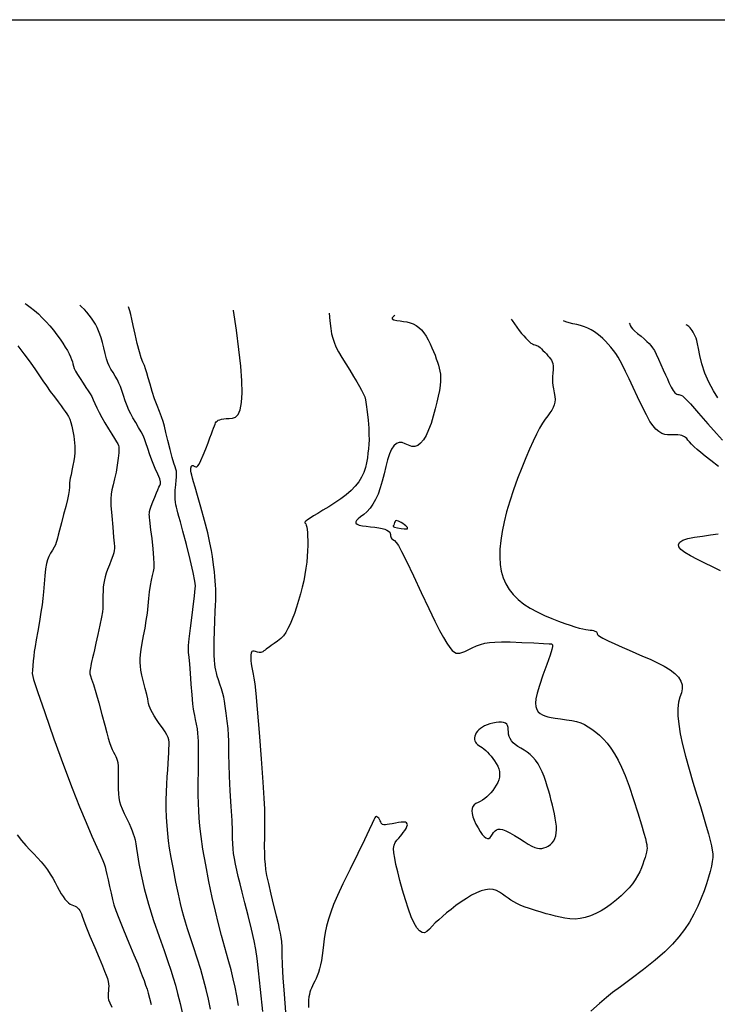
# Model space of a CAD drawing. Extents: x 351705 to 354905, y 1040492 to 1043492.
# Drawn here: x 352566 to 352781, y 1043139 to 1043442 of the extents above; entities that cross this region are included whole.
import ezdxf

# ---------------------------------------------------------------- set-up
doc = ezdxf.new("R2010")
doc.units = 0
doc.header["$MEASUREMENT"] = 0
for name, color, linetype in [('5', 5, 'CONTINUOUS'), ('INDEX', 1, 'CONTINUOUS'), ('INTER', 33, 'CONTINUOUS')]:
    doc.layers.add(name, color=color, linetype=linetype)

msp = doc.modelspace()

# ---------------------------------------------------------------- linework, layer by layer
at = {"layer": '5'}
msp.add_line((351855.46, 1043442.36), (354855.46, 1043442.36), dxfattribs=at)
at = {"layer": 'INDEX', "linetype": 'CONTINUOUS'}
for points, elevation in [([(352661.31, 1043351.95), (352661.51, 1043349.57), (352661.51, 1043349.57), (352661.76, 1043347.3), (352662.05, 1043345.64), (352662.38, 1043344.29), (352662.38, 1043344.29), (352662.8, 1043343.01), (352663.37, 1043341.66), (352664.16, 1043340.12), (352664.16, 1043340.12), (352665.21, 1043338.33), (352666.42, 1043336.37), (352667.66, 1043334.39), (352667.66, 1043334.39), (352668.83, 1043332.5), (352669.84, 1043330.81), (352670.67, 1043329.39), (352670.67, 1043329.39), (352671.27, 1043328.31), (352671.69, 1043327.49), (352672, 1043326.83), (352672, 1043326.83), (352672.25, 1043326.19), (352672.48, 1043325.3), (352672.73, 1043323.83), (352672.73, 1043323.83), (352673, 1043321.62), (352673.26, 1043319.03), (352673.46, 1043316.56), (352673.46, 1043316.56), (352673.56, 1043314.58), (352673.57, 1043313.02), (352673.51, 1043311.63), (352673.51, 1043311.63), (352673.41, 1043310.25), (352673.25, 1043308.84), (352673.05, 1043307.39), (352673.05, 1043307.39), (352672.8, 1043305.91), (352672.45, 1043304.42), (352671.95, 1043302.94), (352671.95, 1043302.94), (352671.27, 1043301.5), (352670.39, 1043300.08), (352669.3, 1043298.7), (352669.3, 1043298.7), (352668.03, 1043297.36), (352666.55, 1043296.04), (352664.88, 1043294.77), (352664.88, 1043294.77), (352663.04, 1043293.53), (352661.15, 1043292.35), (352659.37, 1043291.28), (352659.37, 1043291.28), (352657.81, 1043290.33), (352656.51, 1043289.52), (352655.46, 1043288.84), (352655.46, 1043288.84), (352654.67, 1043288.3), (352654.13, 1043287.89), (352653.84, 1043287.6), (352653.84, 1043287.6), (352653.79, 1043287.44), (352653.91, 1043287.3), (352654.09, 1043287.08), (352654.09, 1043287.08), (352654.26, 1043286.7), (352654.4, 1043286.12), (352654.51, 1043285.36), (352654.51, 1043285.36), (352654.6, 1043284.41), (352654.66, 1043283.27), (352654.69, 1043281.94), (352654.69, 1043281.94), (352654.69, 1043280.44), (352654.65, 1043278.8), (352654.55, 1043277.06), (352654.55, 1043277.06), (352654.39, 1043275.26), (352654.15, 1043273.42), (352653.84, 1043271.52), (352653.84, 1043271.52), (352653.45, 1043269.58), (352653, 1043267.59), (352652.47, 1043265.55), (352652.47, 1043265.55), (352651.88, 1043263.48), (352651.24, 1043261.44), (352650.58, 1043259.51), (352649.91, 1043257.76), (352649.25, 1043256.21), (352648.59, 1043254.85), (352648.59, 1043254.85), (352647.93, 1043253.68), (352647.21, 1043252.66), (352646.37, 1043251.76), (352646.37, 1043251.76), (352645.39, 1043250.94), (352644.38, 1043250.23), (352643.48, 1043249.63), (352643.48, 1043249.63), (352642.8, 1043249.17), (352642.29, 1043248.8), (352641.89, 1043248.5), (352641.89, 1043248.5), (352641.54, 1043248.21), (352641.22, 1043247.95), (352640.9, 1043247.73), (352640.9, 1043247.73), (352640.58, 1043247.57), (352640.21, 1043247.48), (352639.77, 1043247.49), (352639.77, 1043247.49), (352639.22, 1043247.59), (352638.66, 1043247.74), (352638.15, 1043247.85), (352638.15, 1043247.85), (352637.78, 1043247.87), (352637.53, 1043247.77), (352637.35, 1043247.56), (352637.35, 1043247.56), (352637.23, 1043247.24), (352637.16, 1043246.76), (352637.15, 1043246.04), (352637.15, 1043246.04), (352637.2, 1043245.06), (352637.32, 1043243.95), (352637.48, 1043242.85), (352637.48, 1043242.85), (352637.68, 1043241.86), (352637.9, 1043240.84), (352638.14, 1043239.59), (352638.14, 1043239.59), (352638.4, 1043237.83), (352638.72, 1043234.88), (352639.15, 1043229.99), (352639.15, 1043229.99), (352639.73, 1043222.84), (352640.34, 1043214.78), (352640.87, 1043207.6), (352640.87, 1043207.6), (352641.2, 1043202.62), (352641.37, 1043199.28), (352641.42, 1043196.53), (352641.42, 1043196.53), (352641.4, 1043193.59), (352641.36, 1043190.57), (352641.33, 1043187.82), (352641.33, 1043187.82), (352641.35, 1043185.61), (352641.41, 1043183.82), (352641.54, 1043182.25), (352641.54, 1043182.25), (352641.72, 1043180.67), (352642.04, 1043178.8), (352642.57, 1043176.31), (352642.57, 1043176.31), (352643.34, 1043173.06), (352644.2, 1043169.52), (352644.99, 1043166.34), (352644.99, 1043166.34), (352645.56, 1043163.99), (352645.94, 1043162.32), (352646.21, 1043161.03), (352646.21, 1043161.03), (352646.42, 1043159.81), (352646.59, 1043158.45), (352646.7, 1043156.72), (352646.7, 1043156.72), (352646.77, 1043154.41), (352646.86, 1043151.32), (352647.06, 1043147.28), (352647.06, 1043147.28), (352647.42, 1043142.23), (352647.86, 1043136.67)], 2370), ([(352565.43, 1043341.91), (352567.32, 1043339.42), (352569.2, 1043336.88), (352570.85, 1043334.58), (352570.85, 1043334.58), (352572.12, 1043332.72), (352573.17, 1043331.14), (352574.22, 1043329.58), (352574.22, 1043329.58), (352575.43, 1043327.89), (352576.69, 1043326.18), (352577.84, 1043324.65), (352577.84, 1043324.65), (352578.74, 1043323.46), (352579.43, 1043322.54), (352580, 1043321.74), (352580, 1043321.74), (352580.52, 1043320.98), (352580.99, 1043320.17), (352581.4, 1043319.29), (352581.4, 1043319.29), (352581.74, 1043318.29), (352582.03, 1043317.23), (352582.27, 1043316.15), (352582.27, 1043316.15), (352582.49, 1043315.09), (352582.67, 1043314.06), (352582.82, 1043313.04), (352582.82, 1043313.04), (352582.92, 1043312.03), (352582.98, 1043311.01), (352582.99, 1043309.98), (352582.99, 1043309.98), (352582.95, 1043308.95), (352582.84, 1043307.83), (352582.66, 1043306.55), (352582.66, 1043306.55), (352582.4, 1043305.08), (352582.09, 1043303.58), (352581.81, 1043302.23), (352581.81, 1043302.23), (352581.59, 1043301.2), (352581.45, 1043300.41), (352581.37, 1043299.74), (352581.37, 1043299.74), (352581.34, 1043299.09), (352581.31, 1043298.35), (352581.22, 1043297.41), (352581.22, 1043297.41), (352581.01, 1043296.17), (352580.67, 1043294.56), (352580.16, 1043292.49), (352580.16, 1043292.49), (352579.51, 1043289.97), (352578.82, 1043287.38), (352578.23, 1043285.15), (352578.23, 1043285.15), (352577.85, 1043283.63), (352577.62, 1043282.66), (352577.45, 1043281.98), (352577.45, 1043281.98), (352577.25, 1043281.35), (352576.99, 1043280.68), (352576.61, 1043279.92), (352576.1, 1043279.02), (352575.53, 1043278.04), (352575, 1043277.05), (352575, 1043277.05), (352574.58, 1043276.06), (352574.25, 1043274.88), (352573.98, 1043273.27), (352573.98, 1043273.27), (352573.72, 1043271.07), (352573.49, 1043268.58), (352573.28, 1043266.19), (352573.28, 1043266.19), (352573.1, 1043264.14), (352572.88, 1043262.18), (352572.55, 1043259.91), (352572.55, 1043259.91), (352572.08, 1043257.07), (352571.54, 1043254.05), (352571.05, 1043251.34), (352571.05, 1043251.34), (352570.72, 1043249.33), (352570.49, 1043247.81), (352570.32, 1043246.4), (352570.32, 1043246.4), (352570.16, 1043244.87), (352570.01, 1043243.33), (352569.89, 1043242.04), (352569.89, 1043242.04), (352569.87, 1043240.98), (352570.27, 1043239.18), (352571.47, 1043235.43), (352571.47, 1043235.43), (352573.69, 1043228.97), (352576.54, 1043220.89), (352579.51, 1043212.74), (352579.51, 1043212.74), (352582.16, 1043205.74), (352584.45, 1043199.95), (352586.46, 1043195.08), (352586.46, 1043195.08), (352588.24, 1043190.95), (352589.73, 1043187.57), (352590.87, 1043185.06), (352590.87, 1043185.06), (352591.6, 1043183.43), (352592.03, 1043182.36), (352592.31, 1043181.47), (352592.31, 1043181.47), (352592.57, 1043180.42), (352592.85, 1043179.1), (352593.2, 1043177.43), (352593.2, 1043177.43), (352593.64, 1043175.43), (352594.13, 1043173.32), (352594.6, 1043171.39), (352594.6, 1043171.39), (352595.03, 1043169.79), (352595.61, 1043168.06), (352596.56, 1043165.63), (352596.56, 1043165.63), (352597.99, 1043162.12), (352599.65, 1043158.12), (352601.19, 1043154.41), (352601.19, 1043154.41), (352602.33, 1043151.6), (352603.13, 1043149.56), (352603.74, 1043147.94), (352603.74, 1043147.94), (352604.28, 1043146.47), (352604.77, 1043145.08), (352605.2, 1043143.78), (352605.2, 1043143.78), (352605.6, 1043142.52), (352606.01, 1043141.04), (352606.51, 1043139.06)], 2380)]:
    msp.add_lwpolyline(points, dxfattribs=dict(at, elevation=elevation))
at = {"layer": 'INTER', "color": 33, "linetype": 'CONTINUOUS'}
for points, elevation in [([(352567.69, 1043354.99), (352567.99, 1043354.79), (352567.99, 1043354.79), (352569.27, 1043353.84), (352570.53, 1043352.83), (352571.76, 1043351.74), (352571.76, 1043351.74), (352572.96, 1043350.58), (352574.13, 1043349.36), (352575.27, 1043348.06), (352575.27, 1043348.06), (352576.39, 1043346.7), (352577.44, 1043345.32), (352578.42, 1043343.98), (352578.42, 1043343.98), (352579.29, 1043342.72), (352580.05, 1043341.55), (352580.7, 1043340.47), (352580.7, 1043340.47), (352581.24, 1043339.48), (352581.67, 1043338.58), (352581.99, 1043337.76), (352581.99, 1043337.76), (352582.22, 1043337.03), (352582.39, 1043336.36), (352582.56, 1043335.69), (352582.56, 1043335.69), (352582.8, 1043334.99), (352583.18, 1043334.17), (352583.76, 1043333.14), (352583.76, 1043333.14), (352584.58, 1043331.84), (352585.53, 1043330.44), (352586.41, 1043329.14), (352586.41, 1043329.14), (352587.13, 1043328.07), (352587.69, 1043327.16), (352588.17, 1043326.27), (352588.17, 1043326.27), (352588.63, 1043325.27), (352589.13, 1043324.12), (352589.71, 1043322.84), (352589.71, 1043322.84), (352590.42, 1043321.4), (352591.27, 1043319.83), (352592.24, 1043318.16), (352592.24, 1043318.16), (352593.31, 1043316.41), (352594.36, 1043314.75), (352595.23, 1043313.37), (352595.23, 1043313.37), (352595.83, 1043312.4), (352596.19, 1043311.74), (352596.4, 1043311.25), (352596.52, 1043310.78), (352596.55, 1043310.1), (352596.49, 1043308.99), (352596.49, 1043308.99), (352596.32, 1043307.28), (352596.04, 1043305.19), (352595.67, 1043302.98), (352595.67, 1043302.98), (352595.22, 1043300.92), (352594.77, 1043299.08), (352594.38, 1043297.55), (352594.38, 1043297.55), (352594.13, 1043296.28), (352594.04, 1043294.85), (352594.11, 1043292.71), (352594.11, 1043292.71), (352594.34, 1043289.57), (352594.64, 1043286.06), (352594.92, 1043283.04), (352594.92, 1043283.04), (352595.1, 1043281.15), (352595.19, 1043280.13), (352595.2, 1043279.53), (352595.2, 1043279.53), (352595.14, 1043278.94), (352594.98, 1043278.2), (352594.67, 1043277.22), (352594.67, 1043277.22), (352594.18, 1043275.93), (352593.61, 1043274.48), (352593.06, 1043273.08), (352593.06, 1043273.08), (352592.63, 1043271.88), (352592.31, 1043270.82), (352592.07, 1043269.84), (352592.07, 1043269.84), (352591.89, 1043268.84), (352591.75, 1043267.74), (352591.67, 1043266.46), (352591.67, 1043266.46), (352591.64, 1043264.97), (352591.64, 1043263.45), (352591.64, 1043262.11), (352591.64, 1043262.11), (352591.62, 1043261.07), (352591.51, 1043259.97), (352591.21, 1043258.32), (352591.21, 1043258.32), (352590.69, 1043255.85), (352590.06, 1043252.98), (352589.46, 1043250.32), (352589.46, 1043250.32), (352589, 1043248.34), (352588.68, 1043246.95), (352588.43, 1043245.89), (352588.43, 1043245.89), (352588.22, 1043244.97), (352588.03, 1043244.14), (352587.88, 1043243.4), (352587.88, 1043243.4), (352587.75, 1043242.76), (352587.66, 1043242.21), (352587.59, 1043241.76), (352587.59, 1043241.76), (352587.56, 1043241.37), (352587.61, 1043240.92), (352587.79, 1043240.26), (352587.79, 1043240.26), (352588.14, 1043239.22), (352588.68, 1043237.6), (352589.42, 1043235.19), (352589.42, 1043235.19), (352590.34, 1043231.94), (352591.31, 1043228.35), (352592.17, 1043225.11), (352592.17, 1043225.11), (352592.8, 1043222.73), (352593.26, 1043221.05), (352593.66, 1043219.78), (352593.66, 1043219.78), (352594.08, 1043218.65), (352594.5, 1043217.65), (352594.9, 1043216.79), (352594.9, 1043216.79), (352595.25, 1043216.08), (352595.56, 1043215.49), (352595.83, 1043214.94), (352595.83, 1043214.94), (352596.04, 1043214.35), (352596.2, 1043213.57), (352596.29, 1043212.46), (352596.29, 1043212.46), (352596.31, 1043210.9), (352596.29, 1043209.08), (352596.28, 1043207.21), (352596.28, 1043207.21), (352596.32, 1043205.49), (352596.41, 1043203.97), (352596.55, 1043202.68), (352596.74, 1043201.58), (352597.04, 1043200.53), (352597.51, 1043199.34), (352597.51, 1043199.34), (352598.18, 1043197.88), (352598.94, 1043196.3), (352599.66, 1043194.82), (352599.66, 1043194.82), (352600.23, 1043193.59), (352600.66, 1043192.57), (352600.99, 1043191.67), (352600.99, 1043191.67), (352601.28, 1043190.77), (352601.52, 1043189.78), (352601.74, 1043188.61), (352601.74, 1043188.61), (352601.96, 1043187.12), (352602.26, 1043185.14), (352602.71, 1043182.47), (352602.71, 1043182.47), (352603.4, 1043178.97), (352604.36, 1043174.76), (352605.64, 1043170.03), (352605.64, 1043170.03), (352607.23, 1043164.99), (352608.92, 1043160.07), (352610.46, 1043155.74), (352610.46, 1043155.74), (352611.65, 1043152.33), (352612.55, 1043149.63), (352613.29, 1043147.3), (352613.29, 1043147.3), (352613.96, 1043145.02), (352614.63, 1043142.49), (352615.38, 1043139.42), (352615.38, 1043139.42), (352616.22, 1043135.68)], 2378), ([(352624.79, 1043137.64), (352624.1, 1043140.77), (352623.4, 1043143.75), (352622.63, 1043146.73), (352621.73, 1043149.89), (352621.73, 1043149.89), (352620.66, 1043153.34), (352619.54, 1043156.79), (352618.52, 1043159.89), (352618.52, 1043159.89), (352617.7, 1043162.38), (352617.07, 1043164.41), (352616.54, 1043166.21), (352616.54, 1043166.21), (352616.04, 1043168.05), (352615.51, 1043170.23), (352614.88, 1043173.08), (352614.88, 1043173.08), (352614.11, 1043176.74), (352613.32, 1043180.72), (352612.64, 1043184.38), (352612.64, 1043184.38), (352612.16, 1043187.23), (352611.84, 1043189.53), (352611.6, 1043191.72), (352611.6, 1043191.72), (352611.38, 1043194.15), (352611.19, 1043196.76), (352611.08, 1043199.43), (352611.08, 1043199.43), (352611.08, 1043202.03), (352611.16, 1043204.53), (352611.29, 1043206.93), (352611.29, 1043206.93), (352611.43, 1043209.21), (352611.57, 1043211.35), (352611.7, 1043213.3), (352611.7, 1043213.3), (352611.81, 1043215.03), (352611.9, 1043216.55), (352611.96, 1043217.84), (352611.96, 1043217.84), (352612.01, 1043218.92), (352612, 1043219.82), (352611.91, 1043220.6), (352611.91, 1043220.6), (352611.72, 1043221.32), (352611.35, 1043222.08), (352610.77, 1043223.04), (352610.77, 1043223.04), (352609.93, 1043224.26), (352608.98, 1043225.61), (352608.09, 1043226.89), (352608.09, 1043226.89), (352607.39, 1043227.97), (352606.86, 1043228.85), (352606.45, 1043229.64), (352606.45, 1043229.64), (352606.13, 1043230.37), (352605.88, 1043231.07), (352605.69, 1043231.73), (352605.69, 1043231.73), (352605.57, 1043232.4), (352605.41, 1043233.26), (352605.14, 1043234.54), (352605.14, 1043234.54), (352604.68, 1043236.37), (352604.14, 1043238.47), (352603.65, 1043240.45), (352603.65, 1043240.45), (352603.33, 1043242.04), (352603.15, 1043243.3), (352603.08, 1043244.41), (352603.08, 1043244.41), (352603.08, 1043245.54), (352603.18, 1043246.83), (352603.4, 1043248.41), (352603.4, 1043248.41), (352603.74, 1043250.37), (352604.16, 1043252.6), (352604.59, 1043254.95), (352604.59, 1043254.95), (352604.98, 1043257.3), (352605.31, 1043259.61), (352605.58, 1043261.87), (352605.58, 1043261.87), (352605.79, 1043264.08), (352605.99, 1043266.17), (352606.23, 1043268.07), (352606.23, 1043268.07), (352606.54, 1043269.74), (352606.88, 1043271.17), (352607.17, 1043272.38), (352607.17, 1043272.38), (352607.36, 1043273.46), (352607.41, 1043274.75), (352607.31, 1043276.67), (352607.31, 1043276.67), (352607.06, 1043279.44), (352606.74, 1043282.54), (352606.43, 1043285.29), (352606.22, 1043287.16), (352606.08, 1043288.29), (352606, 1043288.98), (352606, 1043288.98), (352605.94, 1043289.49), (352605.91, 1043289.94), (352605.93, 1043290.4), (352605.93, 1043290.4), (352606, 1043290.92), (352606.17, 1043291.61), (352606.5, 1043292.58), (352606.5, 1043292.58), (352606.99, 1043293.87), (352607.58, 1043295.29), (352608.13, 1043296.61), (352608.13, 1043296.61), (352608.57, 1043297.62), (352608.89, 1043298.37), (352609.14, 1043298.93), (352609.14, 1043298.93), (352609.32, 1043299.41), (352609.34, 1043300.01), (352609.1, 1043300.94), (352609.1, 1043300.94), (352608.54, 1043302.36), (352607.75, 1043304.18), (352606.9, 1043306.22), (352606.9, 1043306.22), (352606.11, 1043308.33), (352605.42, 1043310.32), (352604.85, 1043312), (352604.85, 1043312), (352604.41, 1043313.26), (352603.97, 1043314.31), (352603.4, 1043315.42), (352603.4, 1043315.42), (352602.62, 1043316.79), (352601.73, 1043318.3), (352600.88, 1043319.74), (352600.88, 1043319.74), (352600.18, 1043320.98), (352599.6, 1043322.15), (352599.05, 1043323.44), (352599.05, 1043323.44), (352598.48, 1043324.99), (352597.92, 1043326.64), (352597.41, 1043328.16), (352597.41, 1043328.16), (352596.99, 1043329.38), (352596.57, 1043330.41), (352596.07, 1043331.42), (352596.07, 1043331.42), (352595.44, 1043332.53), (352594.75, 1043333.68), (352594.1, 1043334.77), (352594.1, 1043334.77), (352593.58, 1043335.73), (352593.15, 1043336.72), (352592.76, 1043337.94), (352592.76, 1043337.94), (352592.34, 1043339.52), (352591.91, 1043341.28), (352591.5, 1043342.96), (352591.5, 1043342.96), (352591.11, 1043344.36), (352590.72, 1043345.54), (352590.31, 1043346.58), (352590.31, 1043346.58), (352589.84, 1043347.59), (352589.32, 1043348.57), (352588.73, 1043349.54), (352588.73, 1043349.54), (352588.1, 1043350.48), (352587.42, 1043351.39), (352586.7, 1043352.26), (352586.7, 1043352.26), (352585.95, 1043353.1), (352585.07, 1043353.96), (352584.51, 1043354.44)], 2376), ([(352633.37, 1043138.79), (352632.83, 1043141.8), (352632.83, 1043141.8), (352632.33, 1043144.45), (352631.77, 1043146.96), (352631.08, 1043149.72), (352631.08, 1043149.72), (352630.19, 1043152.97), (352629.18, 1043156.59), (352628.15, 1043160.31), (352628.15, 1043160.31), (352627.2, 1043163.97), (352626.27, 1043167.79), (352625.31, 1043172.08), (352625.31, 1043172.08), (352624.27, 1043177.01), (352623.27, 1043182.14), (352622.43, 1043186.9), (352622.43, 1043186.9), (352621.86, 1043190.84), (352621.51, 1043194), (352621.29, 1043196.56), (352621.29, 1043196.56), (352621.13, 1043198.73), (352621.01, 1043200.95), (352620.96, 1043203.7), (352620.96, 1043203.7), (352620.97, 1043207.27), (352621.02, 1043211.14), (352621.07, 1043214.6), (352621.07, 1043214.6), (352621.1, 1043217.12), (352621.1, 1043218.87), (352621.07, 1043220.21), (352621.07, 1043220.21), (352621, 1043221.44), (352620.88, 1043222.68), (352620.7, 1043224.01), (352620.7, 1043224.01), (352620.44, 1043225.45), (352620.15, 1043226.87), (352619.89, 1043228.06), (352619.89, 1043228.06), (352619.68, 1043228.96), (352619.51, 1043229.99), (352619.32, 1043231.7), (352619.32, 1043231.7), (352619.08, 1043234.44), (352618.81, 1043237.78), (352618.56, 1043241.1), (352618.56, 1043241.1), (352618.34, 1043243.88), (352618.16, 1043246.02), (352618.02, 1043247.53), (352618.02, 1043247.53), (352617.93, 1043248.55), (352617.95, 1043249.68), (352618.15, 1043251.68), (352618.15, 1043251.68), (352618.55, 1043255), (352619.06, 1043258.93), (352619.52, 1043262.45), (352619.81, 1043264.8), (352619.97, 1043266.21), (352620.06, 1043267.12), (352620.06, 1043267.12), (352620.09, 1043268.03), (352619.94, 1043269.48), (352619.44, 1043272.07), (352619.44, 1043272.07), (352618.49, 1043276.08), (352617.33, 1043280.71), (352616.26, 1043284.85), (352616.26, 1043284.85), (352615.52, 1043287.68), (352615.05, 1043289.41), (352614.74, 1043290.53), (352614.74, 1043290.53), (352614.49, 1043291.43), (352614.27, 1043292.23), (352614.09, 1043293), (352614.09, 1043293), (352613.94, 1043293.77), (352613.85, 1043294.69), (352613.84, 1043295.9), (352613.84, 1043295.9), (352613.91, 1043297.45), (352614.03, 1043299.1), (352614.15, 1043300.53), (352614.15, 1043300.53), (352614.24, 1043301.48), (352614.3, 1043302.06), (352614.33, 1043302.47), (352614.33, 1043302.47), (352614.33, 1043302.88), (352614.27, 1043303.35), (352614.11, 1043303.93), (352614.11, 1043303.93), (352613.84, 1043304.68), (352613.45, 1043305.81), (352612.93, 1043307.54), (352612.93, 1043307.54), (352612.3, 1043309.98), (352611.64, 1043312.72), (352611.05, 1043315.24), (352611.05, 1043315.24), (352610.59, 1043317.15), (352610.18, 1043318.64), (352609.71, 1043320.05), (352609.71, 1043320.05), (352609.08, 1043321.67), (352608.34, 1043323.53), (352607.56, 1043325.62), (352607.56, 1043325.62), (352606.83, 1043327.88), (352606.16, 1043330.1), (352605.6, 1043332.08), (352605.6, 1043332.08), (352605.15, 1043333.63), (352604.76, 1043334.85), (352604.38, 1043335.89), (352604.38, 1043335.89), (352603.94, 1043336.92), (352603.44, 1043338.22), (352602.86, 1043340.07), (352602.86, 1043340.07), (352602.21, 1043342.63), (352601.55, 1043345.5), (352600.98, 1043348.14), (352600.98, 1043348.14), (352600.54, 1043350.15), (352600.2, 1043351.59), (352599.91, 1043352.69), (352599.91, 1043352.69), (352599.63, 1043353.63), (352599.51, 1043353.96)], 2374), ([(352640.85, 1043136.93), (352640.16, 1043143.75), (352639.56, 1043149.46), (352639.56, 1043149.46), (352639.13, 1043153.28), (352638.74, 1043155.97), (352638.18, 1043158.7), (352638.18, 1043158.7), (352637.34, 1043162.31), (352636.34, 1043166.44), (352635.34, 1043170.4), (352635.34, 1043170.4), (352634.52, 1043173.64), (352633.85, 1043176.26), (352633.3, 1043178.47), (352633.3, 1043178.47), (352632.83, 1043180.48), (352632.43, 1043182.33), (352632.11, 1043184.01), (352632.11, 1043184.01), (352631.86, 1043185.55), (352631.69, 1043187.03), (352631.59, 1043188.56), (352631.59, 1043188.56), (352631.55, 1043190.31), (352631.51, 1043192.6), (352631.39, 1043195.78), (352631.39, 1043195.78), (352631.14, 1043200.05), (352630.83, 1043204.83), (352630.58, 1043209.37), (352630.58, 1043209.37), (352630.46, 1043213.08), (352630.43, 1043216), (352630.44, 1043218.32), (352630.44, 1043218.32), (352630.41, 1043220.24), (352630.32, 1043222.05), (352630.15, 1043224.03), (352630.15, 1043224.03), (352629.9, 1043226.38), (352629.59, 1043228.81), (352629.31, 1043230.94), (352629.31, 1043230.94), (352629.07, 1043232.52), (352628.84, 1043233.73), (352628.53, 1043234.9), (352628.53, 1043234.9), (352628.11, 1043236.27), (352627.63, 1043237.72), (352627.18, 1043239.09), (352627.18, 1043239.09), (352626.83, 1043240.23), (352626.56, 1043241.19), (352626.36, 1043242.07), (352626.36, 1043242.07), (352626.19, 1043242.95), (352626.06, 1043243.93), (352625.96, 1043245.13), (352625.96, 1043245.13), (352625.89, 1043246.63), (352625.86, 1043248.56), (352625.89, 1043251.04), (352625.89, 1043251.04), (352625.97, 1043254.09), (352626.08, 1043257.27), (352626.2, 1043260.07), (352626.2, 1043260.07), (352626.29, 1043262.08), (352626.35, 1043263.5), (352626.39, 1043264.64), (352626.39, 1043264.64), (352626.39, 1043265.79), (352626.37, 1043266.98), (352626.32, 1043268.23), (352626.32, 1043268.23), (352626.24, 1043269.54), (352626.13, 1043270.89), (352625.99, 1043272.3), (352625.99, 1043272.3), (352625.82, 1043273.77), (352625.61, 1043275.33), (352625.36, 1043277.03), (352625.36, 1043277.03), (352625.05, 1043278.94), (352624.59, 1043281.29), (352623.89, 1043284.33), (352623.89, 1043284.33), (352622.88, 1043288.16), (352621.76, 1043292.22), (352620.75, 1043295.8), (352620.75, 1043295.8), (352620.03, 1043298.36), (352619.55, 1043300.04), (352619.23, 1043301.19), (352619.23, 1043301.19), (352618.99, 1043302.08), (352618.82, 1043302.78), (352618.71, 1043303.3), (352618.66, 1043303.65), (352618.66, 1043303.88), (352618.68, 1043304.04), (352618.68, 1043304.04), (352618.71, 1043304.19), (352618.74, 1043304.33), (352618.77, 1043304.48), (352618.77, 1043304.48), (352618.8, 1043304.63), (352618.84, 1043304.78), (352618.9, 1043304.91), (352618.9, 1043304.91), (352618.98, 1043305), (352619.09, 1043305.05), (352619.22, 1043305.07), (352619.22, 1043305.07), (352619.38, 1043305.04), (352619.55, 1043304.98), (352619.76, 1043304.89), (352619.76, 1043304.89), (352619.98, 1043304.77), (352620.24, 1043304.68), (352620.52, 1043304.7), (352620.52, 1043304.7), (352620.84, 1043304.92), (352621.24, 1043305.49), (352621.78, 1043306.57), (352621.78, 1043306.57), (352622.5, 1043308.23), (352623.28, 1043310.2), (352624.02, 1043312.1), (352624.02, 1043312.1), (352624.59, 1043313.63), (352625.03, 1043314.82), (352625.38, 1043315.78), (352625.38, 1043315.78), (352625.68, 1043316.59), (352625.94, 1043317.26), (352626.16, 1043317.8), (352626.16, 1043317.8), (352626.34, 1043318.21), (352626.53, 1043318.53), (352626.78, 1043318.77), (352626.78, 1043318.77), (352627.13, 1043318.98), (352627.59, 1043319.16), (352628.15, 1043319.31), (352628.15, 1043319.31), (352628.83, 1043319.43), (352629.61, 1043319.52), (352630.5, 1043319.58), (352630.5, 1043319.58), (352631.48, 1043319.65), (352632.45, 1043319.95), (352633.3, 1043320.73), (352633.3, 1043320.73), (352633.93, 1043322.22), (352634.32, 1043324.45), (352634.47, 1043327.43), (352634.47, 1043327.43), (352634.39, 1043331.15), (352634.07, 1043335.61), (352633.5, 1043340.83), (352633.5, 1043340.83), (352632.72, 1043346.7), (352631.84, 1043352.81), (352631.82, 1043352.91)], 2372), ([(352681.5, 1043351.29), (352681.18, 1043351.04), (352680.74, 1043350.58), (352680.74, 1043350.23), (352680.74, 1043350.23), (352681.24, 1043349.96), (352682.1, 1043349.75), (352683.15, 1043349.59), (352683.15, 1043349.59), (352684.21, 1043349.45), (352685.24, 1043349.29), (352686.24, 1043349.05), (352686.24, 1043349.05), (352687.19, 1043348.69), (352688.09, 1043348.2), (352688.94, 1043347.57), (352688.94, 1043347.57), (352689.73, 1043346.81), (352690.48, 1043345.93), (352691.17, 1043344.91), (352691.17, 1043344.91), (352691.82, 1043343.76), (352692.41, 1043342.55), (352692.95, 1043341.33), (352692.95, 1043341.33), (352693.45, 1043340.15), (352693.9, 1043339.02), (352694.29, 1043337.94), (352694.29, 1043337.94), (352694.65, 1043336.91), (352694.95, 1043335.94), (352695.2, 1043335.01), (352695.2, 1043335.01), (352695.41, 1043334.12), (352695.55, 1043333.21), (352695.61, 1043332.2), (352695.61, 1043332.2), (352695.57, 1043331.02), (352695.44, 1043329.67), (352695.22, 1043328.14), (352695.22, 1043328.14), (352694.89, 1043326.43), (352694.47, 1043324.54), (352693.95, 1043322.48), (352693.95, 1043322.48), (352693.34, 1043320.27), (352692.66, 1043318.05), (352691.91, 1043316.01), (352691.91, 1043316.01), (352691.13, 1043314.3), (352690.32, 1043312.93), (352689.47, 1043311.92), (352689.47, 1043311.92), (352688.58, 1043311.25), (352687.66, 1043310.94), (352686.71, 1043310.97), (352686.71, 1043310.97), (352685.73, 1043311.32), (352684.74, 1043311.79), (352683.78, 1043312.13), (352683.78, 1043312.13), (352682.88, 1043312.15), (352682.03, 1043311.81), (352681.25, 1043311.11), (352681.25, 1043311.11), (352680.53, 1043310.05), (352679.87, 1043308.64), (352679.27, 1043306.86), (352679.27, 1043306.86), (352678.72, 1043304.76), (352678.19, 1043302.48), (352677.64, 1043300.22), (352677.64, 1043300.22), (352677.03, 1043298.14), (352676.34, 1043296.27), (352675.59, 1043294.6), (352675.59, 1043294.6), (352674.77, 1043293.13), (352673.89, 1043291.88), (352672.94, 1043290.82), (352672.94, 1043290.82), (352671.93, 1043289.97), (352670.98, 1043289.28), (352670.21, 1043288.69), (352670.21, 1043288.69), (352669.7, 1043288.17), (352669.48, 1043287.72), (352669.55, 1043287.32), (352669.55, 1043287.32), (352669.91, 1043286.98), (352670.57, 1043286.71), (352671.51, 1043286.5), (352672.72, 1043286.34), (352674.06, 1043286.21), (352675.39, 1043286.07), (352675.39, 1043286.07), (352676.57, 1043285.91), (352677.59, 1043285.71), (352678.43, 1043285.47), (352678.43, 1043285.47), (352679.1, 1043285.2), (352679.61, 1043284.89), (352679.94, 1043284.54), (352679.94, 1043284.54), (352680.12, 1043284.16), (352680.19, 1043283.77), (352680.22, 1043283.4), (352680.22, 1043283.4), (352680.28, 1043283.06), (352680.4, 1043282.77), (352680.61, 1043282.52), (352680.61, 1043282.52), (352680.94, 1043282.29), (352681.37, 1043281.95), (352681.92, 1043281.39), (352681.92, 1043281.39), (352682.6, 1043280.41), (352683.59, 1043278.62), (352685.1, 1043275.59), (352685.1, 1043275.59), (352687.23, 1043271.12), (352689.66, 1043265.94), (352691.98, 1043261.04), (352691.98, 1043261.04), (352693.85, 1043257.18), (352695.31, 1043254.29), (352696.5, 1043252.09), (352696.5, 1043252.09), (352697.54, 1043250.35), (352698.44, 1043249.01), (352699.21, 1043248.09), (352699.21, 1043248.09), (352699.85, 1043247.55), (352700.42, 1043247.31), (352700.95, 1043247.26), (352700.95, 1043247.26), (352701.51, 1043247.29), (352702.18, 1043247.44), (352703.03, 1043247.78), (352703.03, 1043247.78), (352704.11, 1043248.31), (352705.35, 1043248.93), (352706.65, 1043249.53), (352706.65, 1043249.53), (352707.94, 1043249.99), (352709.25, 1043250.31), (352710.66, 1043250.54), (352710.66, 1043250.54), (352712.28, 1043250.69), (352714.33, 1043250.75), (352717.08, 1043250.72), (352717.08, 1043250.72), (352720.62, 1043250.6), (352724.29, 1043250.43), (352727.29, 1043250.27), (352727.29, 1043250.27), (352729.01, 1043250.17), (352729.71, 1043250.12), (352729.91, 1043250.08), (352729.91, 1043250.08), (352730, 1043250.01), (352730.07, 1043249.89), (352730.11, 1043249.67), (352730.11, 1043249.67), (352730.1, 1043249.28), (352729.89, 1043248.4), (352729.33, 1043246.64), (352729.33, 1043246.64), (352728.32, 1043243.81), (352727.12, 1043240.46), (352726.04, 1043237.3), (352726.04, 1043237.3), (352725.32, 1043234.91), (352724.96, 1043233.19), (352724.86, 1043231.9), (352724.86, 1043231.9), (352724.95, 1043230.83), (352725.21, 1043229.94), (352725.63, 1043229.23), (352725.63, 1043229.23), (352726.22, 1043228.7), (352726.94, 1043228.29), (352727.74, 1043227.97), (352727.74, 1043227.97), (352728.6, 1043227.69), (352729.62, 1043227.44), (352730.91, 1043227.22), (352730.91, 1043227.22), (352732.54, 1043227.01), (352734.33, 1043226.79), (352736.05, 1043226.53), (352737.5, 1043226.2), (352738.76, 1043225.78), (352739.91, 1043225.26), (352739.91, 1043225.26), (352741.06, 1043224.62), (352742.22, 1043223.86), (352743.4, 1043222.98), (352743.4, 1043222.98), (352744.58, 1043221.98), (352745.77, 1043220.83), (352746.93, 1043219.51), (352746.93, 1043219.51), (352748.07, 1043217.99), (352749.18, 1043216.26), (352750.26, 1043214.33), (352750.26, 1043214.33), (352751.32, 1043212.16), (352752.42, 1043209.56), (352753.63, 1043206.28), (352753.63, 1043206.28), (352754.97, 1043202.26), (352756.3, 1043198.06), (352757.43, 1043194.4), (352757.43, 1043194.4), (352758.2, 1043191.81), (352758.66, 1043190.17), (352758.93, 1043189.12), (352758.93, 1043189.12), (352759.09, 1043188.39), (352759.16, 1043187.82), (352759.17, 1043187.27), (352759.17, 1043187.27), (352759.1, 1043186.66), (352758.98, 1043185.96), (352758.79, 1043185.18), (352758.79, 1043185.18), (352758.55, 1043184.3), (352758.24, 1043183.33), (352757.87, 1043182.27), (352757.87, 1043182.27), (352757.43, 1043181.13), (352756.91, 1043179.93), (352756.28, 1043178.71), (352756.28, 1043178.71), (352755.53, 1043177.47), (352754.65, 1043176.24), (352753.63, 1043175.02), (352753.63, 1043175.02), (352752.49, 1043173.79), (352751.21, 1043172.56), (352749.8, 1043171.34), (352749.8, 1043171.34), (352748.28, 1043170.13), (352746.67, 1043168.98), (352745.02, 1043167.95), (352745.02, 1043167.95), (352743.39, 1043167.08), (352741.77, 1043166.4), (352740.17, 1043165.89), (352740.17, 1043165.89), (352738.58, 1043165.56), (352737.01, 1043165.4), (352735.45, 1043165.43), (352735.45, 1043165.43), (352733.91, 1043165.62), (352732.41, 1043165.93), (352730.96, 1043166.29), (352730.96, 1043166.29), (352729.55, 1043166.66), (352728.11, 1043167.05), (352726.54, 1043167.51), (352726.54, 1043167.51), (352724.78, 1043168.05), (352722.98, 1043168.63), (352721.37, 1043169.2), (352721.37, 1043169.2), (352720.07, 1043169.72), (352719.04, 1043170.21), (352718.13, 1043170.7), (352718.13, 1043170.7), (352717.26, 1043171.24), (352716.39, 1043171.81), (352715.53, 1043172.44), (352715.53, 1043172.44), (352714.67, 1043173.09), (352713.79, 1043173.71), (352712.84, 1043174.19), (352712.84, 1043174.19), (352711.8, 1043174.48), (352710.67, 1043174.56), (352709.44, 1043174.42), (352709.44, 1043174.42), (352708.11, 1043174.07), (352706.68, 1043173.51), (352705.16, 1043172.74), (352705.16, 1043172.74), (352703.55, 1043171.77), (352701.92, 1043170.67), (352700.33, 1043169.52), (352698.83, 1043168.38), (352697.45, 1043167.29), (352696.18, 1043166.22), (352696.18, 1043166.22), (352695.02, 1043165.19), (352693.97, 1043164.19), (352693.03, 1043163.22), (352693.03, 1043163.22), (352692.2, 1043162.31), (352691.42, 1043161.58), (352690.68, 1043161.17), (352690.68, 1043161.17), (352689.91, 1043161.21), (352689.11, 1043161.72), (352688.29, 1043162.7), (352688.29, 1043162.7), (352687.45, 1043164.16), (352686.58, 1043166.08), (352685.68, 1043168.47), (352685.68, 1043168.47), (352684.77, 1043171.29), (352683.88, 1043174.3), (352683.08, 1043177.25), (352683.08, 1043177.25), (352682.41, 1043179.89), (352681.87, 1043182.19), (352681.47, 1043184.15), (352681.47, 1043184.15), (352681.22, 1043185.77), (352681.14, 1043187.09), (352681.28, 1043188.16), (352681.28, 1043188.16), (352681.65, 1043189.01), (352682.17, 1043189.71), (352682.72, 1043190.31), (352682.72, 1043190.31), (352683.22, 1043190.89), (352683.67, 1043191.46), (352684.11, 1043192.05), (352684.11, 1043192.05), (352684.56, 1043192.68), (352684.96, 1043193.31), (352685.26, 1043193.88), (352685.26, 1043193.88), (352685.39, 1043194.37), (352685.36, 1043194.74), (352685.15, 1043195.02), (352685.15, 1043195.02), (352684.77, 1043195.19), (352684.22, 1043195.26), (352683.5, 1043195.23), (352683.5, 1043195.23), (352682.62, 1043195.1), (352681.67, 1043194.92), (352680.73, 1043194.74), (352680.73, 1043194.74), (352679.9, 1043194.59), (352679.19, 1043194.5), (352678.6, 1043194.45), (352678.6, 1043194.45), (352678.12, 1043194.45), (352677.75, 1043194.53), (352677.48, 1043194.69), (352677.48, 1043194.69), (352677.31, 1043194.96), (352677.17, 1043195.3), (352677.01, 1043195.69), (352677.01, 1043195.69), (352676.8, 1043196.09), (352676.55, 1043196.44), (352676.3, 1043196.72), (352676.3, 1043196.72), (352676.09, 1043196.89), (352675.9, 1043196.95), (352675.73, 1043196.94), (352675.73, 1043196.94), (352675.55, 1043196.84), (352675.33, 1043196.54), (352675.01, 1043195.91), (352675.01, 1043195.91), (352674.51, 1043194.78), (352673.65, 1043192.85), (352672.22, 1043189.83), (352672.22, 1043189.83), (352670.13, 1043185.59), (352667.74, 1043180.79), (352665.52, 1043176.27), (352665.52, 1043176.27), (352663.85, 1043172.69), (352662.66, 1043169.9), (352661.79, 1043167.55), (352661.79, 1043167.55), (352661.08, 1043165.35), (352660.51, 1043163.23), (352660.07, 1043161.21), (352660.07, 1043161.21), (352659.77, 1043159.29), (352659.55, 1043157.46), (352659.35, 1043155.74), (352659.14, 1043154.15), (352658.9, 1043152.67), (352658.62, 1043151.3), (352658.62, 1043151.3), (352658.32, 1043150.06), (352657.99, 1043148.94), (352657.63, 1043147.94), (352657.63, 1043147.94), (352657.25, 1043147.05), (352656.86, 1043146.25), (352656.48, 1043145.51), (352656.48, 1043145.51), (352656.15, 1043144.8), (352655.85, 1043144.12), (352655.59, 1043143.47), (352655.59, 1043143.47), (352655.38, 1043142.84), (352655.2, 1043142.18), (352655.05, 1043141.43), (352655.05, 1043141.43), (352654.96, 1043140.37), (352654.95, 1043138.19)], 2368), ([(352717.33, 1043350.12), (352717.64, 1043349.68), (352718.35, 1043348.68), (352718.35, 1043348.68), (352719.09, 1043347.67), (352719.83, 1043346.69), (352720.55, 1043345.77), (352720.55, 1043345.77), (352721.23, 1043344.96), (352721.86, 1043344.25), (352722.44, 1043343.65), (352722.44, 1043343.65), (352722.96, 1043343.16), (352723.44, 1043342.78), (352723.86, 1043342.5), (352723.86, 1043342.5), (352724.24, 1043342.32), (352724.58, 1043342.21), (352724.89, 1043342.12), (352724.89, 1043342.12), (352725.19, 1043342.02), (352725.5, 1043341.88), (352725.84, 1043341.67), (352726.22, 1043341.38), (352726.66, 1043341), (352727.14, 1043340.53), (352727.14, 1043340.53), (352727.66, 1043340), (352728.17, 1043339.44), (352728.66, 1043338.89), (352728.66, 1043338.89), (352729.09, 1043338.41), (352729.46, 1043337.96), (352729.77, 1043337.52), (352729.77, 1043337.52), (352730.01, 1043337.03), (352730.18, 1043336.44), (352730.26, 1043335.65), (352730.26, 1043335.65), (352730.24, 1043334.63), (352730.16, 1043333.51), (352730.07, 1043332.43), (352730.07, 1043332.43), (352730.02, 1043331.51), (352730.04, 1043330.66), (352730.15, 1043329.73), (352730.15, 1043329.73), (352730.37, 1043328.64), (352730.63, 1043327.47), (352730.83, 1043326.35), (352730.83, 1043326.35), (352730.89, 1043325.4), (352730.81, 1043324.57), (352730.6, 1043323.78), (352730.6, 1043323.78), (352730.27, 1043322.97), (352729.83, 1043322.14), (352729.28, 1043321.27), (352729.28, 1043321.27), (352728.61, 1043320.36), (352727.85, 1043319.33), (352727, 1043318.08), (352727, 1043318.08), (352726.09, 1043316.55), (352725.12, 1043314.72), (352724.08, 1043312.58), (352724.08, 1043312.58), (352722.99, 1043310.14), (352721.83, 1043307.4), (352720.6, 1043304.35), (352720.6, 1043304.35), (352719.33, 1043301.03), (352718.08, 1043297.57), (352716.93, 1043294.12), (352716.93, 1043294.12), (352715.95, 1043290.81), (352715.16, 1043287.68), (352714.55, 1043284.73), (352714.55, 1043284.73), (352714.13, 1043281.94), (352713.89, 1043279.33), (352713.83, 1043276.89), (352713.83, 1043276.89), (352713.97, 1043274.62), (352714.3, 1043272.5), (352714.86, 1043270.52), (352714.86, 1043270.52), (352715.65, 1043268.66), (352716.68, 1043266.92), (352717.94, 1043265.3), (352717.94, 1043265.3), (352719.45, 1043263.79), (352721.19, 1043262.4), (352723.17, 1043261.12), (352723.17, 1043261.12), (352725.36, 1043259.96), (352727.64, 1043258.92), (352729.88, 1043257.99), (352729.88, 1043257.99), (352731.95, 1043257.17), (352733.82, 1043256.46), (352735.5, 1043255.86), (352735.5, 1043255.86), (352736.99, 1043255.37), (352738.28, 1043254.99), (352739.39, 1043254.73), (352739.39, 1043254.73), (352740.3, 1043254.56), (352741.06, 1043254.46), (352741.7, 1043254.39), (352741.7, 1043254.39), (352742.25, 1043254.31), (352742.72, 1043254.21), (352743.1, 1043254.09), (352743.1, 1043254.09), (352743.4, 1043253.96), (352743.62, 1043253.81), (352743.76, 1043253.64), (352743.76, 1043253.64), (352743.83, 1043253.46), (352743.86, 1043253.26), (352743.92, 1043253.05), (352744.09, 1043252.81), (352744.57, 1043252.46), (352745.57, 1043251.91), (352745.57, 1043251.91), (352747.22, 1043251.1), (352749.31, 1043250.13), (352751.53, 1043249.12), (352751.53, 1043249.12), (352753.64, 1043248.19), (352755.69, 1043247.29), (352757.81, 1043246.37), (352757.81, 1043246.37), (352760.09, 1043245.38), (352762.37, 1043244.32), (352764.49, 1043243.23), (352764.49, 1043243.23), (352766.29, 1043242.12), (352767.74, 1043240.99), (352768.84, 1043239.84), (352768.84, 1043239.84), (352769.59, 1043238.69), (352769.98, 1043237.52), (352770.02, 1043236.33), (352770.02, 1043236.33), (352769.74, 1043235.11), (352769.3, 1043233.76), (352768.9, 1043232.18), (352768.9, 1043232.18), (352768.68, 1043230.27), (352768.7, 1043228.01), (352768.93, 1043225.41), (352768.93, 1043225.41), (352769.4, 1043222.46), (352770.08, 1043219.16), (352770.99, 1043215.51), (352770.99, 1043215.51), (352772.11, 1043211.56), (352773.33, 1043207.51), (352774.54, 1043203.59), (352774.54, 1043203.59), (352775.63, 1043200.02), (352776.58, 1043196.83), (352777.39, 1043194.03), (352777.39, 1043194.03), (352778.07, 1043191.6), (352778.6, 1043189.57), (352779, 1043187.91), (352779, 1043187.91), (352779.27, 1043186.61), (352779.39, 1043185.5), (352779.39, 1043184.4), (352779.39, 1043184.4), (352779.26, 1043183.14), (352779.01, 1043181.7), (352778.63, 1043180.08), (352778.63, 1043180.08), (352778.12, 1043178.28), (352777.49, 1043176.29), (352776.73, 1043174.12), (352776.73, 1043174.12), (352775.84, 1043171.78), (352774.8, 1043169.34), (352773.6, 1043166.88), (352773.6, 1043166.88), (352772.23, 1043164.48), (352770.67, 1043162.14), (352768.93, 1043159.87), (352768.93, 1043159.87), (352766.98, 1043157.64), (352764.63, 1043155.32), (352761.69, 1043152.76), (352761.69, 1043152.76), (352758.07, 1043149.88), (352754.28, 1043147.01), (352750.97, 1043144.54), (352750.97, 1043144.54), (352748.58, 1043142.74), (352746.66, 1043141.22), (352744.57, 1043139.44), (352744.57, 1043139.44), (352741.86, 1043137.06)], 2366), ([(352781.22, 1043304.8), (352778.85, 1043306.62), (352777.11, 1043307.98), (352777.11, 1043307.98), (352775.73, 1043309.08), (352774.59, 1043310.02), (352773.66, 1043310.85), (352773.66, 1043310.85), (352772.89, 1043311.63), (352772.26, 1043312.32), (352771.77, 1043312.9), (352771.77, 1043312.9), (352771.39, 1043313.35), (352771.07, 1043313.69), (352770.74, 1043313.94), (352770.34, 1043314.15), (352769.88, 1043314.32), (352769.33, 1043314.44), (352769.33, 1043314.44), (352768.71, 1043314.51), (352768.02, 1043314.55), (352767.25, 1043314.53), (352767.25, 1043314.53), (352766.41, 1043314.49), (352765.52, 1043314.49), (352764.62, 1043314.62), (352764.62, 1043314.62), (352763.71, 1043314.95), (352762.82, 1043315.5), (352761.93, 1043316.26), (352761.93, 1043316.26), (352761.04, 1043317.27), (352760.08, 1043318.67), (352758.96, 1043320.63), (352758.96, 1043320.63), (352757.65, 1043323.23), (352756.24, 1043326.19), (352754.86, 1043329.13), (352754.86, 1043329.13), (352753.63, 1043331.75), (352752.57, 1043333.97), (352751.68, 1043335.81), (352751.68, 1043335.81), (352750.95, 1043337.27), (352750.29, 1043338.46), (352749.61, 1043339.51), (352749.61, 1043339.51), (352748.85, 1043340.52), (352748.01, 1043341.49), (352747.17, 1043342.43), (352747.17, 1043342.43), (352746.36, 1043343.31), (352745.56, 1043344.14), (352744.74, 1043344.91), (352744.74, 1043344.91), (352743.87, 1043345.61), (352742.95, 1043346.25), (352741.98, 1043346.82), (352741.98, 1043346.82), (352740.95, 1043347.32), (352739.87, 1043347.76), (352738.73, 1043348.14), (352738.73, 1043348.14), (352737.55, 1043348.45), (352736.36, 1043348.73), (352735.22, 1043349.02), (352735.22, 1043349.02), (352734.15, 1043349.34), (352733.44, 1043349.6)], 2364), ([(352753.69, 1043348.94), (352753.83, 1043348.57), (352754.02, 1043348.14), (352754.02, 1043348.14), (352754.28, 1043347.69), (352754.69, 1043347.18), (352755.34, 1043346.54), (352755.34, 1043346.54), (352756.26, 1043345.75), (352757.32, 1043344.88), (352758.33, 1043344.04), (352758.33, 1043344.04), (352759.16, 1043343.3), (352759.83, 1043342.63), (352760.39, 1043341.99), (352760.39, 1043341.99), (352760.91, 1043341.3), (352761.43, 1043340.45), (352762.02, 1043339.33), (352762.02, 1043339.33), (352762.7, 1043337.85), (352763.44, 1043336.17), (352764.17, 1043334.49), (352764.17, 1043334.49), (352764.85, 1043332.99), (352765.44, 1043331.72), (352765.93, 1043330.66), (352765.93, 1043330.66), (352766.32, 1043329.83), (352766.64, 1043329.17), (352766.92, 1043328.64), (352766.92, 1043328.64), (352767.2, 1043328.18), (352767.48, 1043327.79), (352767.76, 1043327.48), (352767.76, 1043327.48), (352768.05, 1043327.23), (352768.34, 1043327.05), (352768.63, 1043326.95), (352768.63, 1043326.95), (352768.93, 1043326.9), (352769.25, 1043326.86), (352769.61, 1043326.76), (352769.61, 1043326.76), (352770.09, 1043326.49), (352770.96, 1043325.7), (352772.55, 1043324.01), (352772.55, 1043324.01), (352775.03, 1043321.2), (352777.91, 1043317.9), (352780.53, 1043314.92), (352780.53, 1043314.92), (352782.39, 1043312.87)], 2362), ([(352780.96, 1043325.91), (352779.62, 1043328.09), (352778.24, 1043330.7), (352777.01, 1043333.53), (352777.01, 1043333.53), (352776.09, 1043336.36), (352775.44, 1043338.96), (352775.01, 1043341.08), (352775.01, 1043341.08), (352774.72, 1043342.56), (352774.5, 1043343.54), (352774.28, 1043344.27), (352774.28, 1043344.27), (352774.02, 1043344.94), (352773.72, 1043345.56), (352773.41, 1043346.12), (352773.41, 1043346.12), (352773.12, 1043346.61), (352772.81, 1043347.05), (352772.46, 1043347.45), (352772.46, 1043347.45), (352772.03, 1043347.85), (352771.43, 1043348.28), (352771.27, 1043348.37)], 2362), ([(352781.83, 1043272.66), (352779.3, 1043273.9), (352776.98, 1043275.03), (352776.98, 1043275.03), (352774.7, 1043276.13), (352772.59, 1043277.21), (352770.84, 1043278.23), (352770.84, 1043278.23), (352769.61, 1043279.17), (352768.94, 1043280.03), (352768.82, 1043280.79), (352768.82, 1043280.79), (352769.25, 1043281.47), (352770.24, 1043282.06), (352771.78, 1043282.56), (352771.78, 1043282.56), (352773.83, 1043282.98), (352776.22, 1043283.35), (352778.7, 1043283.71), (352778.7, 1043283.71), (352781.1, 1043284.07)], 2364), ([(352565.17, 1043191.38), (352566.54, 1043189.56), (352566.54, 1043189.56), (352567.87, 1043188.04), (352569.15, 1043186.72), (352570.38, 1043185.5), (352570.38, 1043185.5), (352571.53, 1043184.28), (352572.61, 1043183.04), (352573.61, 1043181.8), (352573.61, 1043181.8), (352574.54, 1043180.53), (352575.4, 1043179.26), (352576.18, 1043177.97), (352576.89, 1043176.68), (352577.55, 1043175.42), (352578.17, 1043174.25), (352578.17, 1043174.25), (352578.78, 1043173.2), (352579.36, 1043172.29), (352579.94, 1043171.51), (352579.94, 1043171.51), (352580.5, 1043170.87), (352581.04, 1043170.36), (352581.57, 1043169.99), (352581.57, 1043169.99), (352582.08, 1043169.74), (352582.57, 1043169.56), (352583.03, 1043169.38), (352583.03, 1043169.38), (352583.46, 1043169.15), (352583.84, 1043168.85), (352584.19, 1043168.49), (352584.19, 1043168.49), (352584.49, 1043168.06), (352584.77, 1043167.57), (352585, 1043167.02), (352585, 1043167.02), (352585.23, 1043166.33), (352585.62, 1043165.19), (352586.38, 1043163.2), (352586.38, 1043163.2), (352587.62, 1043160.17), (352589.09, 1043156.66), (352590.46, 1043153.41), (352590.46, 1043153.41), (352591.47, 1043151), (352592.16, 1043149.32), (352592.63, 1043148.1), (352592.63, 1043148.1), (352592.99, 1043147.09), (352593.24, 1043146.2), (352593.38, 1043145.42), (352593.38, 1043145.42), (352593.42, 1043144.68), (352593.39, 1043143.98), (352593.32, 1043143.28), (352593.32, 1043143.28), (352593.25, 1043142.57), (352593.22, 1043141.86), (352593.25, 1043141.18), (352593.25, 1043141.18), (352593.38, 1043140.5), (352593.71, 1043139.62), (352594.38, 1043138.31)], 2382)]:
    msp.add_lwpolyline(points, dxfattribs=dict(at, elevation=elevation))
for points, elevation in [([(352681.43, 1043286.06), (352682.31, 1043285.87), (352683.42, 1043285.68), (352684.44, 1043285.56), (352684.44, 1043285.56), (352685.08, 1043285.53), (352685.39, 1043285.6), (352685.46, 1043285.73), (352685.46, 1043285.73), (352685.39, 1043285.93), (352685.2, 1043286.18), (352684.88, 1043286.48), (352684.88, 1043286.48), (352684.45, 1043286.82), (352683.95, 1043287.18), (352683.46, 1043287.51), (352683.46, 1043287.51), (352683.01, 1043287.77), (352682.62, 1043287.95), (352682.28, 1043288.06), (352682.28, 1043288.06), (352682, 1043288.1), (352681.77, 1043288.03), (352681.59, 1043287.82), (352681.59, 1043287.82), (352681.45, 1043287.48), (352681.32, 1043287.08), (352681.17, 1043286.71), (352681.17, 1043286.71), (352681.02, 1043286.44), (352681.04, 1043286.24), (352681.43, 1043286.06)], 2366), ([(352723.73, 1043187.82), (352724.64, 1043187.41), (352725.4, 1043187.2), (352726.09, 1043187.13), (352726.09, 1043187.13), (352726.76, 1043187.17), (352727.44, 1043187.31), (352728.11, 1043187.55), (352728.11, 1043187.55), (352728.77, 1043187.88), (352729.41, 1043188.31), (352729.97, 1043188.84), (352729.97, 1043188.84), (352730.44, 1043189.46), (352730.8, 1043190.18), (352731.07, 1043191), (352731.07, 1043191), (352731.24, 1043191.91), (352731.3, 1043192.91), (352731.27, 1043194.01), (352731.27, 1043194.01), (352731.14, 1043195.19), (352730.93, 1043196.46), (352730.67, 1043197.77), (352730.67, 1043197.77), (352730.37, 1043199.11), (352730.05, 1043200.49), (352729.69, 1043201.89), (352729.69, 1043201.89), (352729.31, 1043203.32), (352728.9, 1043204.78), (352728.46, 1043206.27), (352728.46, 1043206.27), (352727.99, 1043207.78), (352727.48, 1043209.27), (352726.91, 1043210.69), (352726.91, 1043210.69), (352726.29, 1043212.01), (352725.61, 1043213.21), (352724.87, 1043214.29), (352724.87, 1043214.29), (352724.06, 1043215.25), (352723.2, 1043216.1), (352722.27, 1043216.83), (352722.27, 1043216.83), (352721.29, 1043217.45), (352720.32, 1043218.01), (352719.41, 1043218.55), (352719.41, 1043218.55), (352718.61, 1043219.1), (352717.94, 1043219.69), (352717.39, 1043220.31), (352717.39, 1043220.31), (352716.98, 1043220.95), (352716.68, 1043221.62), (352716.52, 1043222.33), (352716.52, 1043222.33), (352716.47, 1043223.05), (352716.46, 1043223.76), (352716.41, 1043224.41), (352716.41, 1043224.41), (352716.24, 1043224.95), (352715.96, 1043225.39), (352715.55, 1043225.71), (352715.55, 1043225.71), (352715.01, 1043225.93), (352714.35, 1043226.04), (352713.57, 1043226.04), (352713.57, 1043226.04), (352712.67, 1043225.93), (352711.72, 1043225.74), (352710.78, 1043225.49), (352710.78, 1043225.49), (352709.92, 1043225.2), (352709.15, 1043224.88), (352708.46, 1043224.51), (352708.46, 1043224.51), (352707.86, 1043224.11), (352707.34, 1043223.68), (352706.92, 1043223.21), (352706.92, 1043223.21), (352706.58, 1043222.7), (352706.32, 1043222.19), (352706.15, 1043221.67), (352706.15, 1043221.67), (352706.07, 1043221.19), (352706.08, 1043220.73), (352706.17, 1043220.3), (352706.17, 1043220.3), (352706.35, 1043219.9), (352706.61, 1043219.53), (352706.97, 1043219.19), (352706.97, 1043219.19), (352707.4, 1043218.87), (352707.9, 1043218.55), (352708.42, 1043218.2), (352708.42, 1043218.2), (352708.96, 1043217.8), (352709.5, 1043217.33), (352710.04, 1043216.81), (352710.59, 1043216.22), (352711.14, 1043215.57), (352711.7, 1043214.87), (352711.7, 1043214.87), (352712.25, 1043214.11), (352712.77, 1043213.3), (352713.2, 1043212.47), (352713.2, 1043212.47), (352713.51, 1043211.64), (352713.7, 1043210.81), (352713.76, 1043209.97), (352713.76, 1043209.97), (352713.7, 1043209.13), (352713.51, 1043208.28), (352713.2, 1043207.43), (352713.2, 1043207.43), (352712.76, 1043206.58), (352712.24, 1043205.76), (352711.67, 1043204.97), (352711.67, 1043204.97), (352711.07, 1043204.25), (352710.46, 1043203.6), (352709.82, 1043203.01), (352709.82, 1043203.01), (352709.18, 1043202.49), (352708.51, 1043202.03), (352707.83, 1043201.64), (352707.83, 1043201.64), (352707.14, 1043201.31), (352706.5, 1043200.98), (352705.95, 1043200.59), (352705.95, 1043200.59), (352705.55, 1043200.1), (352705.32, 1043199.48), (352705.24, 1043198.75), (352705.24, 1043198.75), (352705.32, 1043197.9), (352705.55, 1043196.92), (352705.95, 1043195.83), (352705.95, 1043195.83), (352706.49, 1043194.64), (352707.13, 1043193.44), (352707.79, 1043192.36), (352707.79, 1043192.36), (352708.41, 1043191.48), (352708.99, 1043190.83), (352709.53, 1043190.41), (352709.53, 1043190.41), (352710.02, 1043190.21), (352710.46, 1043190.24), (352710.86, 1043190.5), (352710.86, 1043190.5), (352711.22, 1043190.97), (352711.57, 1043191.54), (352711.94, 1043192.1), (352711.94, 1043192.1), (352712.36, 1043192.54), (352712.83, 1043192.86), (352713.36, 1043193.04), (352713.36, 1043193.04), (352713.96, 1043193.08), (352714.7, 1043192.94), (352715.67, 1043192.56), (352715.67, 1043192.56), (352716.93, 1043191.92), (352718.38, 1043191.09), (352719.88, 1043190.18), (352719.88, 1043190.18), (352721.31, 1043189.27), (352722.6, 1043188.46), (352723.73, 1043187.82)], 2368)]:
    msp.add_lwpolyline(points, close=True, dxfattribs=dict(at, elevation=elevation))

doc.saveas('drawing.dxf')
